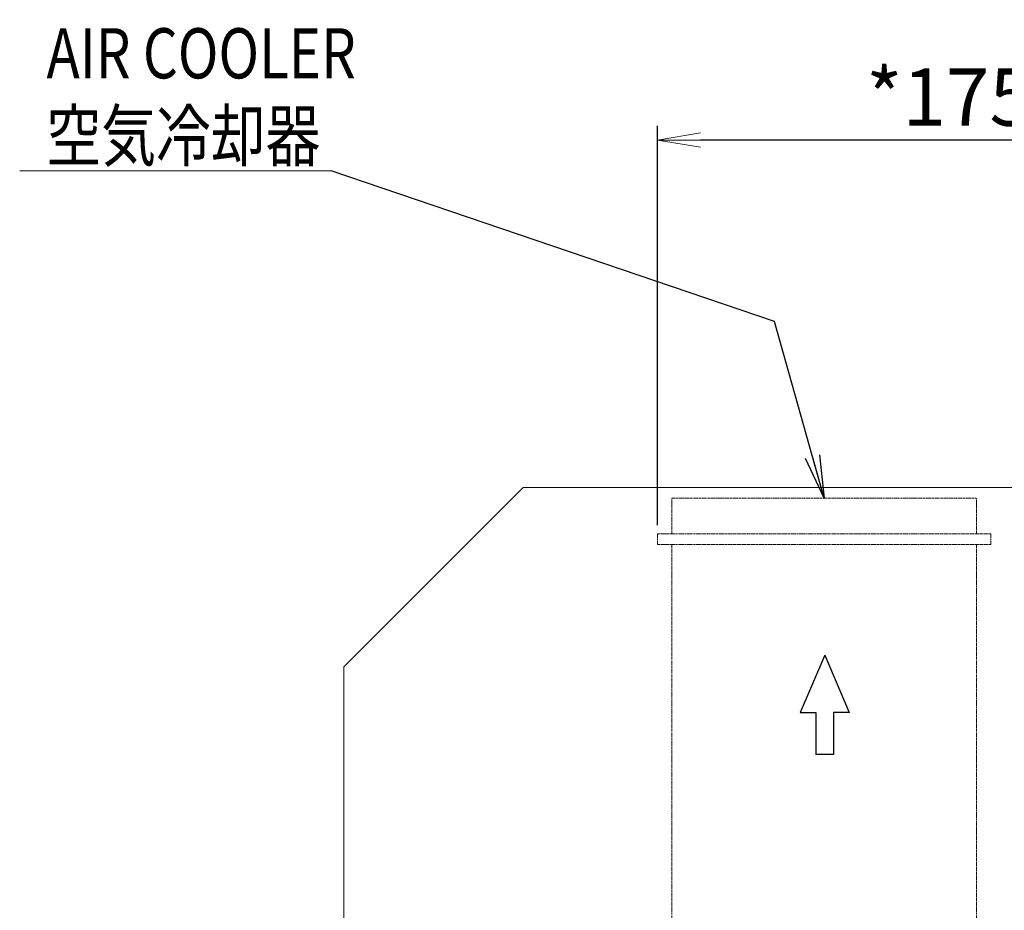
# Model space of a CAD drawing. Extents: x -17242 to 8354, y -4200 to 19263.
# Drawn here: x -11156 to -8409, y 4832 to 7317 of the extents above; entities that cross this region are included whole.
import ezdxf

# ---------------------------------------------------------------- set-up
doc = ezdxf.new("R2010")
doc.units = 0
doc.header["$LTSCALE"] = 5
doc.header["$PDMODE"] = 1
doc.linetypes.add('PHANTOM', pattern=[2.5, 1.25, -0.25, 0.25, -0.25, 0.25, -0.25])
doc.layers.get('0').update_dxf_attribs({"color": 255, "linetype": 'CONTINUOUS'})
doc.layers.get('Defpoints').update_dxf_attribs({"color": 251, "linetype": 'CONTINUOUS'})
doc.layers.add('10_ALL_DETAIL_ITEMS', color=7, linetype='CONTINUOUS')
for name, color, linetype, lineweight in [('DIM001', 255, 'CONTINUOUS', 18), ('LINE001', 2, 'CONTINUOUS', 18), ('PHAN001', 1, 'PHANTOM', 13)]:
    doc.layers.add(name, color=color, linetype=linetype, lineweight=lineweight)
doc.styles.add('Dim_std', font='simplex.shx', dxfattribs={"width": 0.8, "bigfont": 'extfont.shx'})
doc.styles.get("Standard").update_dxf_attribs({"font": 'simplex.shx', "width": 0.8, "bigfont": 'extfont.shx'})
doc.dimstyles.new('S1-40', dxfattribs={"dimscale": 40, "dimtxt": 4, "dimasz": 3, "dimexe": 1, "dimexo": 0.6, "dimgap": 1, "dimtad": 1, "dimdec": 3, "dimdsep": 46, "dimtxsty": 'Dim_std', "dimblk1": 'OPEN', "dimblk2": 'OPEN', "dimsah": 1, "dimcen": 0, "dimclrd": 256, "dimclre": 256, "dimclrt": 256, "dimadec": 3, "dimazin": 2, "dimtfac": 1, "dimtdec": 3, "dimtmove": 0, "dimatfit": 0, "dimldrblk": 'OPEN', "dimfxl": 1, "dimtolj": 1, "dimtzin": 0, "dimarcsym": 0})

# ---------------------------------------------------------------- blocks, each defined once
blk = doc.blocks.new('_OPEN')
at = {"color": 0, "linetype": 'ByBlock'}
for p, q in [((-1, 0.167), (0, 0)), ((0, 0), (-1, -0.167)), ((0, 0), (-1, 0))]:
    blk.add_line(p, q, dxfattribs=at)
blk = doc.blocks.new('*D45')
at = {"layer": 'Defpoints', "color": 0, "linetype": 'Continuous', "transparency": 16777216}
for p in [(-9376.5, 6980.8), (-9376.5, 5881.9), (-7626.5, 4942.6)]:
    blk.add_point(p, dxfattribs=at)
at = {"layer": 'DIM001', "linetype": 'Continuous', "lineweight": -2, "transparency": 16777216}
for p, q in [((-9376.5, 5905.9), (-9376.5, 7020.8)), ((-7626.5, 4966.6), (-7626.5, 7020.8)), ((-7746.5, 6980.8), (-9256.5, 6980.8))]:
    blk.add_line(p, q, dxfattribs=at)
at = {"layer": 'DIM001', "linetype": 'Continuous', "lineweight": -2, "transparency": 16777216, "xscale": 120, "yscale": 120, "zscale": 120, "rotation": 180}
blk.add_blockref('_OPEN', (-9376.5, 6980.8), dxfattribs=at)
at = {"layer": 'DIM001', "linetype": 'Continuous', "lineweight": -2, "transparency": 16777216, "xscale": 120, "yscale": 120, "zscale": 120}
blk.add_blockref('_OPEN', (-7626.5, 6980.8), dxfattribs=at)
at = {"layer": 'DIM001', "linetype": 'Continuous', "transparency": 16777216, "insert": (-8501.5, 7100.8), "char_height": 160, "attachment_point": 5, "style": 'Dim_std'}
blk.add_mtext('\\A1;*1750', dxfattribs=at)
blk = doc.blocks.new('A$C7ED52FAC')
at = {"layer": '10_ALL_DETAIL_ITEMS', "color": 7, "linetype": 'Continuous'}
for p, q in [((-1283.6, 1732.5), (-1351.8, 1572.5)), ((-1283.6, 1732.5), (-1215.4, 1572.5)), ((-1351.8, 1572.5), (-1308.1, 1572.5)), ((-1308.1, 1572.5), (-1308.1, 1455.2)), ((-1259.1, 1572.5), (-1259.1, 1455.2)), ((-1215.4, 1572.5), (-1259.1, 1572.5)), ((-1259.1, 1455.2), (-1308.1, 1455.2))]:
    blk.add_line(p, q, dxfattribs=at)
at = {"layer": 'PHAN001'}
for p, q in [((-1710, 2071), (-1710, 2171)), ((-1710, 2171), (-860, 2171)), ((-860, 2071), (-860, 2171)), ((-1750, 2071), (-1750, 2041)), ((-1750, 2071), (-820, 2071)), ((-820, 2071), (-820, 2041)), ((-1750, 2041), (-820, 2041)), ((-1710, 671), (-1710, 2041)), ((-860, 671), (-860, 2041)), ((-2871, -750), (-2871, -113.3)), ((-1871, -113.3), (-2871, -113.3)), ((-1871, -750), (-2871, -750))]:
    blk.add_line(p, q, dxfattribs=at)
blk = doc.blocks.new('*D88')
at = {"layer": 'Defpoints', "color": 0, "linetype": 'Continuous', "transparency": 16777216}
for p in [(-3367.5, 8672.3), (-8692.5, 7889.8), (-3367.5, 6989.5)]:
    blk.add_point(p, dxfattribs=at)
at = {"layer": 'DIM001', "linetype": 'Continuous', "lineweight": -2, "transparency": 16777216}
for p, q in [((-3367.5, 8648.3), (-3367.5, 6949.5)), ((-3487.5, 6989.5), (-4682.9, 6989.5))]:
    blk.add_line(p, q, dxfattribs=at)
at = {"layer": 'DIM001', "linetype": 'Continuous', "lineweight": -2, "transparency": 16777216, "xscale": 120, "yscale": 120, "zscale": 120}
blk.add_blockref('_OPEN', (-3367.5, 6989.5), dxfattribs=at)
at = {"layer": 'DIM001', "linetype": 'Continuous', "transparency": 16777216, "insert": (-4417.4, 7109.5), "char_height": 160, "attachment_point": 5, "style": 'Dim_std'}
blk.add_mtext('\\A1;5325', dxfattribs=at)
blk = doc.blocks.new('_None')

msp = doc.modelspace()

# ---------------------------------------------------------------- linework, layer by layer
at = {"layer": 'DIM001', "ltscale": 0.5}
msp.add_line((-10287.0858, 6895.1987), (-11155.8889, 6895.1987), dxfattribs=at)
at = {"layer": 'LINE001', "linetype": 'Continuous'}
for p, q in [((-10251.5953, 5510.9497), (-9751.5953, 6010.9497)), ((-9751.5953, 6010.9497), (-3816.5421, 6010.9497)), ((-10251.5953, 5510.9497), (-10251.5953, 2085.9171))]:
    msp.add_line(p, q, dxfattribs=at)

# ---------------------------------------------------------------- block references
at = {"layer": 'DIM001', "ltscale": 0.5}
msp.add_blockref('A$C7ED52FAC', (-7626.5479, 3810.9317), dxfattribs=at)

# ---------------------------------------------------------------- texts
at = {"layer": 'DIM001', "linetype": 'Continuous', "width": 0.8}
for s, p in [('AIR COOLER', (-11081.1413, 7153.0105)), ('空気冷却器', (-11081.1413, 6923.0105))]:
    msp.add_text(s, height=140, dxfattribs=at).set_placement(p)

# ---------------------------------------------------------------- dimensions: what is measured, and where the dimension line sits
at = {"layer": 'DIM001', "linetype": 'Continuous'}
dim = msp.add_linear_dim(base=(-3367.498, 6989.5209), p1=(-8692.5054, 7889.841), p2=(-3367.498, 8672.3407), dimstyle='S1-40', override={"dimdec": 1, "dimblk1": 'None', "dimse1": 1, "dimsd1": 1}, dxfattribs=at)
dim.commit()
dim.dimension.update_dxf_attribs({"geometry": '*D88', "text_midpoint": (-4417.3813, 6989.5209), "dimtype": 160})
dim = msp.add_linear_dim(base=(-9376.5479, 6980.844), p1=(-7626.5479, 4942.6075), p2=(-9376.5479, 5881.9317), text='*<>', dimstyle='S1-40', dxfattribs=at)
dim.commit()
dim.dimension.update_dxf_attribs({"geometry": '*D45', "text_midpoint": (-8501.5479, 6980.844), "dimtype": 160})

# ---------------------------------------------------------------- leaders
at = {"layer": 'DIM001', "ltscale": 0.5}
msp.add_leader([(-8911.5479, 5981.9317), (-9049.7845, 6474.6834), (-10287.0858, 6895.1987)], dimstyle='S1-40', override={"dimgap": 1, "dimtad": 0, "dimtfill": 1, "dimtfillclr": 256}, dxfattribs=at)

doc.saveas('drawing.dxf')
